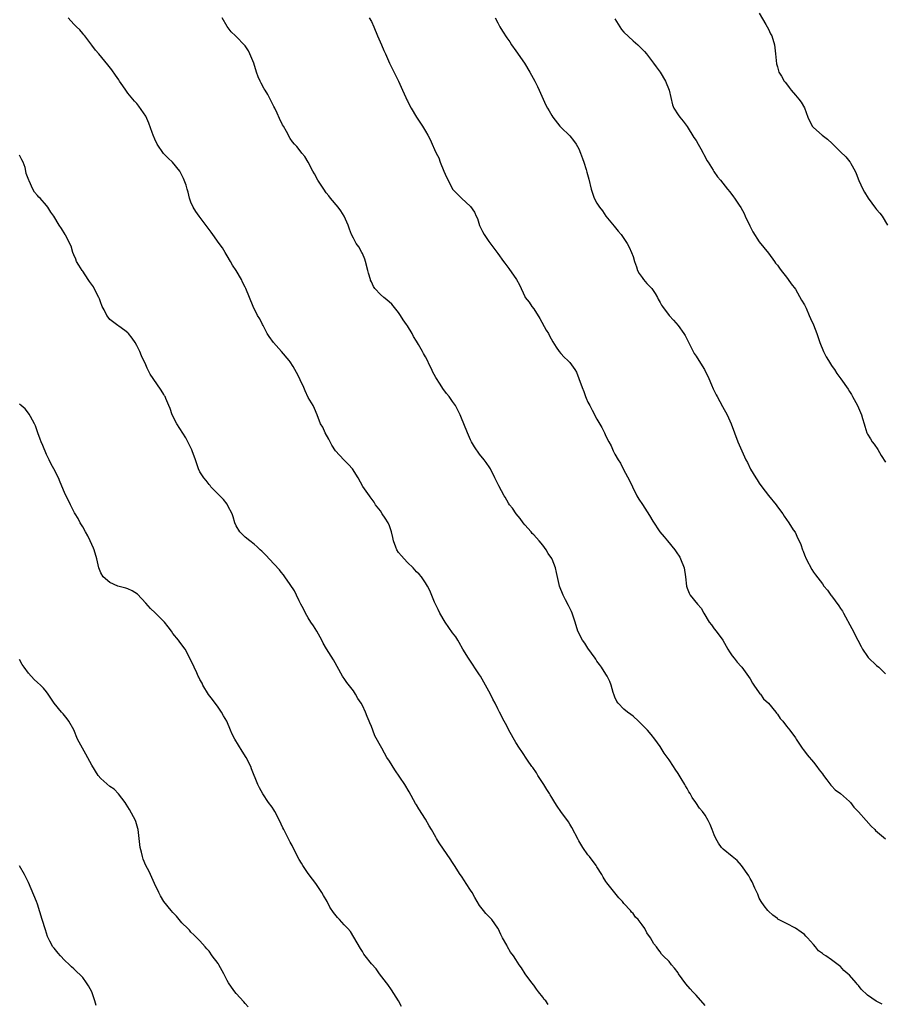
# Model space of a CAD drawing. Units: inches. Extents: x 2535000 to 2538000, y 1551000 to 1554000.
# Drawn here: x 2536953 to 2537145, y 1553328 to 1553547 of the extents above; entities that cross this region are included whole.
import ezdxf

# ---------------------------------------------------------------- set-up
doc = ezdxf.new("R2010")
doc.units = ezdxf.units.IN
doc.header["$MEASUREMENT"] = 0
doc.layers.add('LD25351551_10ft', color=123, linetype='Continuous')

msp = doc.modelspace()

# ---------------------------------------------------------------- linework, layer by layer
at = {"layer": 'LD25351551_10ft'}
for points, elevation in [([(2537105, 1553327.95), (2537103, 1553330.24), (2537102.28, 1553331), (2537101.64, 1553331.64), (2537100.73, 1553332.73), (2537099.11, 1553335), (2537099, 1553335.17), (2537098.22, 1553336.22), (2537097.55, 1553337), (2537097, 1553337.69), (2537095.72, 1553339), (2537095.34, 1553339.34), (2537095, 1553339.84), (2537094.49, 1553340.49), (2537094.18, 1553341), (2537093.63, 1553341.63), (2537092.86, 1553343), (2537092.09, 1553344.09), (2537091.59, 1553345), (2537091, 1553345.85), (2537090.12, 1553347), (2537089.58, 1553347.58), (2537089, 1553348.35), (2537088.67, 1553348.67), (2537088.41, 1553349), (2537087, 1553350.6), (2537086.79, 1553350.79), (2537086.65, 1553351), (2537085.85, 1553351.85), (2537084.96, 1553352.96), (2537083.2, 1553355.2), (2537083, 1553355.48), (2537082.4, 1553356.4), (2537082.09, 1553357), (2537081, 1553358.74), (2537080.85, 1553359), (2537079.33, 1553361), (2537079, 1553361.41), (2537077.84, 1553363), (2537077, 1553364.5), (2537076.81, 1553364.81), (2537075.45, 1553367.45), (2537075, 1553368.16), (2537074.67, 1553368.67), (2537073.02, 1553370.98), (2537072.18, 1553372.18), (2537071.66, 1553373), (2537071, 1553374.06), (2537070.65, 1553374.65), (2537070.48, 1553375), (2537069.89, 1553375.89), (2537069.23, 1553377), (2537067.91, 1553379), (2537067.58, 1553379.58), (2537066.78, 1553380.77), (2537066.6, 1553381), (2537065.64, 1553382.36), (2537064.32, 1553384.32), (2537063.83, 1553385), (2537063, 1553386.27), (2537061.5, 1553389), (2537061, 1553389.98), (2537060.43, 1553391), (2537059.38, 1553393), (2537059, 1553393.76), (2537058.42, 1553395), (2537057.89, 1553395.89), (2537057.39, 1553397), (2537056.33, 1553399), (2537055.2, 1553401), (2537055, 1553401.33), (2537052.5, 1553405), (2537051.29, 1553407), (2537050.46, 1553408.46), (2537050.13, 1553409), (2537049.69, 1553409.69), (2537049, 1553410.62), (2537047.34, 1553413), (2537046.16, 1553415), (2537045.81, 1553415.81), (2537045.18, 1553417), (2537045, 1553417.4), (2537043.97, 1553419.97), (2537043.45, 1553421), (2537043, 1553421.73), (2537042.12, 1553423), (2537041.6, 1553423.6), (2537041, 1553424.18), (2537040.61, 1553424.61), (2537040.24, 1553425), (2537039, 1553426.2), (2537038.25, 1553427), (2537037.7, 1553427.7), (2537037, 1553428.44), (2537036.61, 1553429), (2537036.41, 1553429.59), (2537035.9, 1553431), (2537035.74, 1553431.74), (2537035.49, 1553433), (2537035, 1553434.33), (2537034.71, 1553435), (2537034.05, 1553436.05), (2537033.38, 1553437), (2537033, 1553437.64), (2537031.93, 1553439), (2537031.58, 1553439.58), (2537030.75, 1553440.75), (2537030.55, 1553441), (2537029.09, 1553443.09), (2537028.08, 1553445), (2537026.8, 1553447), (2537025.96, 1553447.96), (2537024.87, 1553449), (2537023.03, 1553451), (2537022.26, 1553452.26), (2537021.84, 1553453), (2537021.56, 1553453.56), (2537020.74, 1553455), (2537020.21, 1553456.21), (2537019.75, 1553457), (2537019.01, 1553459), (2537018.4, 1553460.4), (2537018.12, 1553461), (2537017, 1553462.83), (2537016.29, 1553464.29), (2537016.04, 1553465), (2537015.24, 1553466.76), (2537015, 1553467.25), (2537014.38, 1553468.38), (2537014.01, 1553469), (2537013.66, 1553469.66), (2537013, 1553470.69), (2537012.76, 1553471), (2537011.09, 1553473), (2537009.27, 1553475), (2537008.34, 1553476.34), (2537007.93, 1553477), (2537007, 1553478.79), (2537006.88, 1553479), (2537006.27, 1553480.27), (2537005.78, 1553481), (2537004.78, 1553483), (2537003.14, 1553487), (2537003, 1553487.3), (2537002.41, 1553488.41), (2537002.17, 1553489), (2537001.02, 1553490.98), (2537000.18, 1553492.18), (2536999.77, 1553493), (2536999, 1553494.26), (2536998.58, 1553495), (2536997.98, 1553495.98), (2536997.29, 1553497), (2536995.83, 1553499), (2536995.49, 1553499.49), (2536995, 1553500.1), (2536994.62, 1553500.63), (2536992.79, 1553503), (2536992.1, 1553504.1), (2536991.49, 1553505), (2536991, 1553506.14), (2536990.68, 1553507), (2536990.38, 1553508.38), (2536990.15, 1553509), (2536989.94, 1553509.94), (2536989.5, 1553511), (2536989.37, 1553511.37), (2536988.71, 1553512.71), (2536988.53, 1553513), (2536986.93, 1553515), (2536985.93, 1553515.93), (2536984.94, 1553516.94), (2536983.51, 1553519), (2536983, 1553520.13), (2536982.64, 1553521), (2536982.42, 1553521.58), (2536981.69, 1553523.69), (2536981, 1553525.19), (2536979.45, 1553527.45), (2536979, 1553528.04), (2536978.5, 1553528.5), (2536978.08, 1553529), (2536977, 1553530.34), (2536976.56, 1553531), (2536975.91, 1553531.91), (2536975.19, 1553533), (2536975, 1553533.25), (2536974.28, 1553534.28), (2536973.45, 1553535.45), (2536972.58, 1553536.58), (2536970.61, 1553539), (2536969.87, 1553539.87), (2536969, 1553540.95), (2536967.46, 1553543), (2536967.27, 1553543.27), (2536967, 1553543.56), (2536966.36, 1553544.36), (2536965.62, 1553545), (2536965, 1553545.62), (2536963.78, 1553547)], 8330), ([(2537144.22, 1553328.22), (2537142.91, 1553328.91), (2537141, 1553330.22), (2537139.59, 1553331.59), (2537139, 1553332.38), (2537138.71, 1553332.71), (2537138.5, 1553333), (2537137, 1553334.67), (2537136.65, 1553335), (2537135.74, 1553335.74), (2537135, 1553336.59), (2537134.75, 1553336.75), (2537134.47, 1553337), (2537133, 1553338.12), (2537131.71, 1553339), (2537131.25, 1553339.25), (2537131, 1553339.52), (2537130.09, 1553340.09), (2537129.42, 1553341), (2537129, 1553341.5), (2537127.65, 1553343), (2537127.32, 1553343.32), (2537127, 1553343.68), (2537126.24, 1553344.24), (2537125, 1553345.11), (2537123, 1553346.12), (2537121.14, 1553347.14), (2537121, 1553347.23), (2537120.01, 1553348.01), (2537119, 1553348.87), (2537118.88, 1553349), (2537118.09, 1553350.09), (2537117.44, 1553351), (2537117, 1553351.79), (2537116.64, 1553352.64), (2537116.03, 1553353.97), (2537115.42, 1553355.42), (2537115, 1553356.1), (2537114.7, 1553356.7), (2537113.07, 1553359), (2537112.1, 1553360.1), (2537111, 1553361.04), (2537109, 1553362.6), (2537108.61, 1553363), (2537107.94, 1553363.94), (2537107.36, 1553365), (2537107, 1553365.84), (2537106.58, 1553367), (2537106.13, 1553368.13), (2537105.68, 1553369), (2537105, 1553370.14), (2537104.4, 1553371), (2537103.72, 1553371.72), (2537102.93, 1553373), (2537102.09, 1553374.09), (2537101.64, 1553375), (2537101.37, 1553375.37), (2537101, 1553376.09), (2537100.65, 1553376.65), (2537100.46, 1553377), (2537099.68, 1553378.32), (2537099, 1553379.45), (2537098.35, 1553380.35), (2537097.94, 1553381), (2537097, 1553382.41), (2537095.92, 1553383.92), (2537095, 1553385.44), (2537093.87, 1553387), (2537093, 1553388.05), (2537092.18, 1553389), (2537091, 1553390.18), (2537090.23, 1553391), (2537089, 1553392.1), (2537088.51, 1553392.51), (2537087.8, 1553393), (2537087, 1553393.67), (2537085.68, 1553395), (2537085.42, 1553395.42), (2537085, 1553396.36), (2537084.81, 1553396.81), (2537084.61, 1553397.39), (2537084.14, 1553399), (2537083.84, 1553399.84), (2537083.26, 1553401), (2537083, 1553401.45), (2537082, 1553403), (2537081.59, 1553403.59), (2537081, 1553404.35), (2537080.74, 1553404.74), (2537080.6, 1553405), (2537079, 1553407.25), (2537078.32, 1553408.31), (2537077.81, 1553409), (2537076.77, 1553411), (2537076.19, 1553413), (2537075.53, 1553415), (2537075.38, 1553415.38), (2537074.71, 1553416.71), (2537074.03, 1553417.97), (2537073.5, 1553419), (2537072.7, 1553421), (2537072.63, 1553421.37), (2537072.02, 1553424.02), (2537071.84, 1553425), (2537071.08, 1553426.92), (2537071, 1553427.09), (2537070.19, 1553428.19), (2537069.73, 1553429), (2537069, 1553430.07), (2537068.22, 1553431), (2537067, 1553432.33), (2537066.66, 1553432.66), (2537066.4, 1553433), (2537065, 1553434.6), (2537064.68, 1553435), (2537063.97, 1553435.97), (2537063.11, 1553437), (2537062.25, 1553438.24), (2537061.64, 1553439), (2537061.41, 1553439.41), (2537061, 1553440.07), (2537060.67, 1553440.67), (2537060.45, 1553441), (2537059.22, 1553443.22), (2537058.37, 1553445), (2537057.37, 1553447), (2537057.23, 1553447.23), (2537056.42, 1553448.42), (2537055.99, 1553449), (2537055, 1553450.21), (2537053.87, 1553451.87), (2537053.2, 1553453), (2537053, 1553453.41), (2537052.28, 1553455), (2537051.51, 1553457), (2537051, 1553458.24), (2537050.66, 1553459), (2537050.12, 1553460.12), (2537049.61, 1553461), (2537049, 1553461.94), (2537048.24, 1553463), (2537047.68, 1553463.68), (2537046.82, 1553464.82), (2537046.23, 1553465.77), (2537045.25, 1553467.25), (2537044.57, 1553468.57), (2537044.39, 1553469), (2537043.84, 1553470.16), (2537043.42, 1553471), (2537043, 1553471.8), (2537042.55, 1553472.55), (2537042.32, 1553473), (2537041.43, 1553474.57), (2537041, 1553475.3), (2537040.35, 1553476.35), (2537040.02, 1553477), (2537039, 1553478.69), (2537038.8, 1553479), (2537038.04, 1553480.04), (2537037.43, 1553481), (2537037, 1553481.65), (2537035.53, 1553483.53), (2537034.46, 1553484.46), (2537033.78, 1553485), (2537033, 1553485.68), (2537031.75, 1553487), (2537031.46, 1553487.46), (2537031, 1553488.49), (2537030.83, 1553488.83), (2537030.79, 1553489), (2537030.37, 1553490.37), (2537030.24, 1553491), (2537029.67, 1553493), (2537029.51, 1553493.51), (2537029, 1553494.74), (2537028.88, 1553495), (2537028.21, 1553496.21), (2537027.66, 1553497), (2537027, 1553498.16), (2537026.58, 1553499), (2537026.12, 1553500.12), (2537025.84, 1553501), (2537024.98, 1553503), (2537024.23, 1553504.23), (2537023.65, 1553505), (2537021.92, 1553507), (2537021.53, 1553507.53), (2537021, 1553508.21), (2537020.44, 1553509), (2537019.16, 1553511), (2537018.41, 1553512.41), (2537018.05, 1553513), (2537017, 1553515.03), (2537016.24, 1553516.24), (2537015.59, 1553517), (2537015, 1553517.79), (2537014.46, 1553518.46), (2537013.94, 1553519), (2537013.51, 1553519.51), (2537013, 1553520.27), (2537012.18, 1553521.82), (2537011.53, 1553523), (2537011.32, 1553523.32), (2537010.66, 1553524.67), (2537010.1, 1553525.9), (2537009.56, 1553527), (2537009.35, 1553527.35), (2537008.55, 1553529), (2537008.02, 1553529.98), (2537007.44, 1553531), (2537007.26, 1553531.26), (2537006.54, 1553532.54), (2537006.35, 1553533), (2537005.92, 1553533.92), (2537005.55, 1553535), (2537004.96, 1553536.96), (2537004.08, 1553539), (2537003.72, 1553539.72), (2537003, 1553540.8), (2537000.9, 1553543), (2536999.92, 1553543.92), (2536999, 1553545.12), (2536997.91, 1553547)], 8340), ([(2537030.48, 1553547), (2537031, 1553546.18), (2537031.54, 1553545), (2537032.37, 1553543), (2537033.23, 1553541), (2537033.79, 1553539.79), (2537034.12, 1553539), (2537035, 1553537), (2537035.65, 1553535.65), (2537037.02, 1553533), (2537037.62, 1553531.62), (2537037.92, 1553531), (2537038.67, 1553529.33), (2537038.86, 1553528.86), (2537039, 1553528.62), (2537039.53, 1553527.53), (2537039.82, 1553527), (2537041.01, 1553525), (2537042.32, 1553523), (2537043, 1553521.91), (2537043.53, 1553521), (2537044.03, 1553520.03), (2537044.49, 1553519), (2537045, 1553517.81), (2537045.38, 1553517), (2537045.94, 1553515.94), (2537046.27, 1553515), (2537047.04, 1553513), (2537047.68, 1553511.68), (2537047.99, 1553511), (2537049, 1553509.02), (2537050, 1553508), (2537050.95, 1553507), (2537053, 1553505.15), (2537053.89, 1553503.89), (2537054.24, 1553503), (2537054.49, 1553502.49), (2537054.99, 1553500.99), (2537055.64, 1553499.64), (2537055.98, 1553499), (2537057, 1553497.44), (2537059, 1553494.73), (2537060.25, 1553493), (2537060.58, 1553492.58), (2537061, 1553492.01), (2537061.45, 1553491.45), (2537063.15, 1553489), (2537063.83, 1553487.83), (2537065, 1553485.22), (2537065.12, 1553485), (2537065.94, 1553483.94), (2537066.58, 1553483), (2537067, 1553482.48), (2537068.32, 1553480.32), (2537069.78, 1553477.78), (2537070.28, 1553477), (2537070.51, 1553476.51), (2537071.19, 1553475.19), (2537071.99, 1553474.01), (2537072.62, 1553473), (2537073, 1553472.56), (2537073.77, 1553471.77), (2537074.57, 1553471), (2537075, 1553470.54), (2537076.09, 1553469), (2537076.45, 1553468.45), (2537077.02, 1553467), (2537077.72, 1553465), (2537078.13, 1553464.13), (2537078.48, 1553463), (2537078.65, 1553462.65), (2537079, 1553461.81), (2537079.41, 1553461), (2537079.98, 1553459.98), (2537081, 1553458.01), (2537082.12, 1553456.12), (2537082.67, 1553455), (2537083, 1553454.26), (2537083.63, 1553453), (2537084.12, 1553452.12), (2537084.6, 1553451), (2537085, 1553450.25), (2537085.73, 1553449), (2537086.23, 1553448.23), (2537086.83, 1553447), (2537088.29, 1553444.29), (2537088.89, 1553443), (2537089.88, 1553441), (2537090.29, 1553440.29), (2537091.07, 1553439.07), (2537092.66, 1553436.66), (2537093.39, 1553435.39), (2537094.96, 1553433), (2537095.89, 1553431.89), (2537096.61, 1553431), (2537098.28, 1553429), (2537098.58, 1553428.58), (2537099.36, 1553427.36), (2537099.56, 1553427), (2537100.31, 1553425), (2537100.66, 1553423), (2537100.86, 1553421), (2537101, 1553420.55), (2537101.43, 1553419.43), (2537101.64, 1553419), (2537103.3, 1553417), (2537104.12, 1553416.12), (2537104.72, 1553415), (2537105.9, 1553413), (2537106.38, 1553412.38), (2537107, 1553411.51), (2537107.43, 1553411), (2537108.88, 1553409), (2537109.65, 1553407.65), (2537110.05, 1553407), (2537110.37, 1553406.37), (2537111, 1553405.53), (2537111.42, 1553405), (2537112.1, 1553404.1), (2537113, 1553403.16), (2537113.13, 1553403), (2537115, 1553400.4), (2537115.47, 1553399.47), (2537115.79, 1553399), (2537117, 1553397.33), (2537117.12, 1553397.12), (2537117.23, 1553397), (2537117.96, 1553395.96), (2537119, 1553395.03), (2537120.68, 1553393), (2537120.8, 1553392.8), (2537121, 1553392.55), (2537121.62, 1553391.62), (2537122.2, 1553391), (2537123, 1553389.95), (2537123.77, 1553389), (2537125, 1553387.29), (2537125.18, 1553387), (2537126.49, 1553385), (2537126.71, 1553384.71), (2537127, 1553384.35), (2537127.58, 1553383.58), (2537129, 1553381.91), (2537129.72, 1553381), (2537130.25, 1553380.25), (2537131, 1553379.31), (2537131.21, 1553379), (2537131.96, 1553378.04), (2537132.84, 1553376.84), (2537133, 1553376.7), (2537133.82, 1553375.82), (2537134.98, 1553375), (2537137, 1553373.22), (2537137.19, 1553373), (2537137.95, 1553371.95), (2537139, 1553370.89), (2537140.71, 1553369), (2537141.77, 1553367.77), (2537142.62, 1553367), (2537142.78, 1553366.78), (2537145, 1553364.94)], 8350), ([(2537058.46, 1553547), (2537059, 1553545.91), (2537059.51, 1553545), (2537060.07, 1553544.07), (2537061, 1553542.6), (2537061.66, 1553541.66), (2537062.09, 1553541), (2537063, 1553539.69), (2537064.91, 1553537), (2537066.12, 1553535), (2537067.2, 1553533), (2537067.8, 1553531.8), (2537068.17, 1553531), (2537069.66, 1553527.66), (2537070.06, 1553527), (2537070.39, 1553526.39), (2537071, 1553525.34), (2537071.23, 1553525), (2537072.8, 1553523), (2537073, 1553522.79), (2537075, 1553520.86), (2537075.82, 1553519.82), (2537076.36, 1553519), (2537077, 1553517.93), (2537077.39, 1553517), (2537077.8, 1553515.8), (2537078.1, 1553515), (2537078.62, 1553513.38), (2537078.79, 1553512.79), (2537079.2, 1553511.2), (2537079.71, 1553509), (2537080.39, 1553507), (2537081, 1553505.9), (2537081.59, 1553505), (2537082.2, 1553504.2), (2537083, 1553503.05), (2537084.8, 1553500.8), (2537085.72, 1553499.72), (2537086.36, 1553499), (2537087.73, 1553497), (2537088.15, 1553496.15), (2537088.69, 1553495), (2537089, 1553494.07), (2537089.32, 1553493), (2537089.77, 1553491.77), (2537090, 1553491), (2537090.35, 1553490.35), (2537091, 1553489.41), (2537091.31, 1553489), (2537092.09, 1553488.09), (2537093.14, 1553487), (2537093.89, 1553485.89), (2537094.42, 1553485), (2537094.61, 1553484.61), (2537095, 1553483.87), (2537095.32, 1553483.32), (2537095.52, 1553483), (2537096.99, 1553481), (2537097.99, 1553479.99), (2537099, 1553478.8), (2537100.24, 1553477), (2537100.53, 1553476.53), (2537101, 1553475.66), (2537101.21, 1553475.21), (2537101.69, 1553474.31), (2537102.34, 1553473), (2537102.57, 1553472.57), (2537103, 1553471.95), (2537103.6, 1553471), (2537104.82, 1553469), (2537105.78, 1553467), (2537106.4, 1553465.6), (2537106.75, 1553464.75), (2537107.41, 1553463.41), (2537107.63, 1553463), (2537108.85, 1553460.85), (2537109.87, 1553459), (2537110.78, 1553457), (2537112.27, 1553453), (2537113.11, 1553451), (2537114.02, 1553449), (2537114.36, 1553448.36), (2537115.05, 1553446.95), (2537116.21, 1553445), (2537116.54, 1553444.54), (2537117, 1553443.79), (2537117.53, 1553443), (2537119, 1553441.07), (2537120.73, 1553439), (2537121, 1553438.59), (2537122.2, 1553437), (2537122.52, 1553436.52), (2537123, 1553435.76), (2537123.55, 1553435), (2537124.53, 1553433.47), (2537124.91, 1553432.91), (2537125.57, 1553431.57), (2537125.8, 1553431), (2537126.19, 1553430.19), (2537126.59, 1553429), (2537126.72, 1553428.72), (2537127, 1553427.94), (2537127.39, 1553427), (2537128.63, 1553424.63), (2537129, 1553424.05), (2537129.47, 1553423.47), (2537131, 1553421.47), (2537131.32, 1553421), (2537132.08, 1553420.08), (2537132.83, 1553419), (2537133, 1553418.8), (2537134.6, 1553416.6), (2537135, 1553415.99), (2537135.41, 1553415.41), (2537135.67, 1553415), (2537137.54, 1553411.54), (2537138.85, 1553409), (2537139.55, 1553407.55), (2537139.88, 1553407), (2537141, 1553405.34), (2537141.15, 1553405.15), (2537143, 1553403.4), (2537143.46, 1553403), (2537145, 1553401.51)], 8360), ([(2537085, 1553546.78), (2537086.09, 1553545), (2537086.46, 1553544.46), (2537087, 1553543.84), (2537089, 1553541.9), (2537090.08, 1553541), (2537091.52, 1553539.52), (2537091.99, 1553539), (2537093.55, 1553537), (2537094.15, 1553536.15), (2537095.03, 1553535), (2537096.2, 1553533), (2537097, 1553531), (2537097.73, 1553527.73), (2537098.03, 1553527), (2537099, 1553525.49), (2537099.35, 1553525), (2537100.12, 1553524.12), (2537101, 1553522.94), (2537102.51, 1553520.51), (2537103, 1553519.8), (2537103.43, 1553519), (2537104.01, 1553517.99), (2537104.55, 1553517), (2537104.69, 1553516.69), (2537105, 1553516.21), (2537105.38, 1553515.38), (2537105.65, 1553515), (2537106.78, 1553513.22), (2537106.93, 1553512.93), (2537107.73, 1553511.73), (2537108.42, 1553511), (2537109.94, 1553509), (2537110.45, 1553508.45), (2537111.31, 1553507.31), (2537111.5, 1553507), (2537112.54, 1553505.46), (2537112.92, 1553504.92), (2537113.63, 1553503.63), (2537113.89, 1553503), (2537114.88, 1553500.88), (2537115.57, 1553499.57), (2537117, 1553497.36), (2537119, 1553494.82), (2537120.38, 1553493), (2537120.62, 1553492.62), (2537121, 1553492.13), (2537121.46, 1553491.46), (2537121.85, 1553491), (2537123, 1553489.5), (2537123.42, 1553489), (2537124.04, 1553488.04), (2537125, 1553486.83), (2537126.38, 1553484.38), (2537127, 1553483.4), (2537127.36, 1553482.64), (2537128.08, 1553481), (2537128.32, 1553480.32), (2537129, 1553478.92), (2537129.72, 1553477), (2537130.42, 1553475), (2537131.24, 1553473), (2537131.81, 1553471.81), (2537132.33, 1553471), (2537133, 1553469.9), (2537133.37, 1553469.37), (2537133.66, 1553469), (2537134.16, 1553468.16), (2537135.04, 1553466.96), (2537136.66, 1553464.66), (2537137, 1553464.14), (2537137.44, 1553463.44), (2537137.69, 1553463), (2537138.76, 1553461), (2537139.65, 1553459), (2537139.88, 1553458.12), (2537140.22, 1553457), (2537140.42, 1553456.42), (2537140.84, 1553455), (2537141, 1553454.69), (2537141.64, 1553453.64), (2537142.01, 1553453), (2537142.43, 1553452.43), (2537143.24, 1553451.24), (2537144.04, 1553449.96), (2537145, 1553448.46)], 8370), ([(2537117, 1553548.07), (2537118.46, 1553545.54), (2537118.76, 1553545), (2537119, 1553544.53), (2537119.49, 1553543.49), (2537119.74, 1553543), (2537120.37, 1553541), (2537120.6, 1553539), (2537120.8, 1553536.8), (2537121, 1553536.17), (2537121.26, 1553535.26), (2537121.36, 1553535), (2537121.92, 1553534.08), (2537122.52, 1553533), (2537122.72, 1553532.72), (2537123, 1553532.4), (2537123.58, 1553531.58), (2537124.05, 1553531), (2537125, 1553529.86), (2537125.77, 1553529), (2537126.31, 1553528.31), (2537127.04, 1553527.04), (2537127.78, 1553525), (2537128.75, 1553523), (2537129, 1553522.69), (2537130.9, 1553521), (2537132.09, 1553520.09), (2537133.13, 1553519.13), (2537135, 1553517.28), (2537136.17, 1553516.17), (2537137.09, 1553515.09), (2537137.14, 1553515), (2537137.29, 1553514.71), (2537138.26, 1553513), (2537138.48, 1553512.48), (2537139.08, 1553510.92), (2537139.93, 1553509), (2537140.32, 1553508.32), (2537141.12, 1553507), (2537142.79, 1553504.79), (2537143, 1553504.53), (2537143.7, 1553503.7), (2537144.23, 1553503), (2537145.43, 1553501)], 8380), ([(2537070.18, 1553328.18), (2537069.65, 1553329), (2537069.32, 1553329.32), (2537069, 1553329.8), (2537068.08, 1553331), (2537067.58, 1553331.58), (2537067, 1553332.46), (2537066.57, 1553333), (2537065.11, 1553335), (2537064.3, 1553336.3), (2537063.79, 1553337), (2537063, 1553338.18), (2537062.48, 1553339), (2537061.81, 1553339.81), (2537061.18, 1553341), (2537061.1, 1553341.1), (2537061, 1553341.31), (2537060.05, 1553343), (2537059.68, 1553343.68), (2537059.08, 1553345), (2537059, 1553345.13), (2537057.7, 1553347), (2537057, 1553347.73), (2537056.39, 1553348.39), (2537055.89, 1553349), (2537055, 1553350.14), (2537054.44, 1553351), (2537053.93, 1553351.93), (2537053.32, 1553353), (2537053, 1553353.52), (2537052.03, 1553355), (2537051.61, 1553355.61), (2537051, 1553356.61), (2537050.71, 1553357), (2537049.4, 1553359), (2537049, 1553359.66), (2537048.47, 1553360.47), (2537047, 1553362.61), (2537046.04, 1553364.04), (2537045.47, 1553365), (2537045.27, 1553365.27), (2537044.31, 1553367), (2537043.81, 1553367.81), (2537043, 1553369.32), (2537041.55, 1553371.55), (2537041, 1553372.49), (2537040.79, 1553372.79), (2537039.36, 1553375.36), (2537038.39, 1553377), (2537036.21, 1553380.21), (2537035, 1553382.15), (2537034.46, 1553383), (2537033.93, 1553383.93), (2537033.29, 1553385), (2537031.79, 1553387.79), (2537031.34, 1553389), (2537031, 1553389.86), (2537030.65, 1553390.65), (2537030.53, 1553391), (2537030.03, 1553392.03), (2537029.68, 1553393), (2537029, 1553394.5), (2537028.74, 1553395), (2537028.03, 1553396.03), (2537027.51, 1553397), (2537027, 1553397.76), (2537025.58, 1553399.58), (2537025, 1553400.45), (2537024.76, 1553400.76), (2537024.62, 1553401), (2537022.6, 1553404.6), (2537021.07, 1553407.07), (2537020.34, 1553408.34), (2537019.99, 1553409), (2537018.91, 1553411), (2537018.17, 1553412.17), (2537017.6, 1553413), (2537017, 1553413.92), (2537016.37, 1553415), (2537015.92, 1553415.92), (2537015.36, 1553417), (2537015, 1553417.72), (2537014.39, 1553419), (2537013.96, 1553419.96), (2537013, 1553421.36), (2537011.84, 1553423), (2537011.48, 1553423.48), (2537011, 1553424.05), (2537010.61, 1553424.61), (2537008.32, 1553427), (2537007.72, 1553427.72), (2537006.7, 1553428.7), (2537006.35, 1553429), (2537005.7, 1553429.7), (2537005, 1553430.3), (2537004.05, 1553431), (2537003, 1553431.86), (2537001.86, 1553433), (2537001, 1553434.32), (2537000.72, 1553435), (2537000.36, 1553436.36), (2537000.13, 1553437), (2536999.21, 1553438.79), (2536999.12, 1553439), (2536999, 1553439.14), (2536998.22, 1553440.22), (2536997.38, 1553441), (2536995.41, 1553443), (2536995.26, 1553443.26), (2536995, 1553443.5), (2536994.39, 1553444.39), (2536993.82, 1553445), (2536993, 1553446.29), (2536992.68, 1553447), (2536991.99, 1553449), (2536991.28, 1553451), (2536991.2, 1553451.2), (2536990.55, 1553452.55), (2536990.32, 1553453), (2536989.84, 1553453.84), (2536987.86, 1553457), (2536986.85, 1553459), (2536986.37, 1553460.37), (2536986.11, 1553461), (2536985.43, 1553462.57), (2536985.26, 1553463), (2536985.17, 1553463.17), (2536985, 1553463.44), (2536984.42, 1553464.42), (2536982.59, 1553467), (2536981.98, 1553467.98), (2536981.31, 1553469.31), (2536981, 1553470.05), (2536980.04, 1553472.04), (2536979.63, 1553473), (2536979, 1553474.38), (2536978.64, 1553475), (2536977.97, 1553475.97), (2536977.18, 1553477), (2536977, 1553477.19), (2536976.36, 1553477.64), (2536975, 1553478.64), (2536974.81, 1553478.81), (2536974.5, 1553479), (2536973.63, 1553479.63), (2536973, 1553480.12), (2536972.61, 1553480.61), (2536972.35, 1553481), (2536971.73, 1553482.27), (2536971.34, 1553483), (2536971.23, 1553483.23), (2536971, 1553483.8), (2536970.7, 1553484.7), (2536970.58, 1553485), (2536970.08, 1553485.92), (2536969.36, 1553487.36), (2536968.54, 1553488.55), (2536968.21, 1553489), (2536967, 1553490.8), (2536966.85, 1553491), (2536966.17, 1553492.17), (2536965.62, 1553493), (2536965.46, 1553493.46), (2536965, 1553494.46), (2536964.78, 1553495), (2536964.41, 1553496.41), (2536963.2, 1553498.8), (2536963.12, 1553499), (2536962.29, 1553500.29), (2536961.81, 1553501), (2536960.57, 1553503), (2536959.9, 1553503.9), (2536959.28, 1553505), (2536959, 1553505.38), (2536957.54, 1553507), (2536957.25, 1553507.25), (2536957, 1553507.63), (2536956.33, 1553508.33), (2536955.98, 1553509), (2536955.12, 1553510.88), (2536955.03, 1553511.03), (2536954.47, 1553512.47), (2536954.4, 1553513), (2536954.21, 1553513.79), (2536953.78, 1553515), (2536953.49, 1553515.49), (2536953, 1553516.55)], 8320), ([(2537037.71, 1553327.71), (2537037, 1553328.98), (2537035.46, 1553331.46), (2537034.63, 1553332.63), (2537034.32, 1553333), (2537032.83, 1553335), (2537032.07, 1553336.07), (2537031, 1553337.18), (2537029.64, 1553339), (2537029.36, 1553339.36), (2537029, 1553339.91), (2537028.59, 1553340.59), (2537027.14, 1553343.14), (2537026.34, 1553344.34), (2537025.75, 1553345), (2537025, 1553345.87), (2537023.93, 1553347), (2537023.49, 1553347.49), (2537022.6, 1553348.6), (2537021.79, 1553349.79), (2537021.16, 1553351), (2537020.35, 1553352.35), (2537019.99, 1553353), (2537018.65, 1553355), (2537017.96, 1553355.96), (2537017, 1553357.25), (2537015.79, 1553359), (2537015.51, 1553359.51), (2537015, 1553360.36), (2537014.24, 1553361.76), (2537013.43, 1553363.43), (2537013, 1553364.16), (2537012.2, 1553365.8), (2537011.59, 1553367), (2537011.38, 1553367.38), (2537010.65, 1553369), (2537009.61, 1553371), (2537009.38, 1553371.38), (2537009, 1553371.93), (2537008.21, 1553373), (2537006.92, 1553374.92), (2537006.21, 1553376.21), (2537005.86, 1553377), (2537004.45, 1553380.45), (2537004.24, 1553381), (2537003.25, 1553383), (2537002.35, 1553384.35), (2537000.72, 1553387), (2537000.16, 1553388.16), (2536999.79, 1553389), (2536998.97, 1553391), (2536998.21, 1553392.21), (2536997.79, 1553393), (2536997, 1553394.15), (2536995.8, 1553395.8), (2536994.91, 1553396.91), (2536993.64, 1553399), (2536993.45, 1553399.45), (2536993, 1553400.29), (2536992.77, 1553400.77), (2536992.62, 1553401), (2536992.29, 1553401.71), (2536991.72, 1553403), (2536990.86, 1553404.86), (2536989.68, 1553407), (2536988.56, 1553408.56), (2536988.27, 1553409), (2536987, 1553410.49), (2536986.65, 1553411), (2536985.95, 1553411.95), (2536985.12, 1553413), (2536985, 1553413.14), (2536983.06, 1553415.06), (2536982.03, 1553416.03), (2536981, 1553417.19), (2536979.16, 1553419.16), (2536977.95, 1553419.95), (2536977, 1553420.37), (2536976.54, 1553420.54), (2536974.78, 1553421), (2536973, 1553421.79), (2536971.53, 1553423), (2536971, 1553423.93), (2536970.6, 1553425), (2536970.15, 1553427), (2536969.55, 1553429), (2536969.4, 1553429.4), (2536968.68, 1553431), (2536968.15, 1553432.15), (2536967.61, 1553433), (2536967, 1553434.12), (2536966.44, 1553435), (2536965.96, 1553435.97), (2536965.3, 1553437), (2536965.2, 1553437.2), (2536965, 1553437.55), (2536964.3, 1553439), (2536963, 1553441.77), (2536962.04, 1553444.04), (2536961.61, 1553445), (2536960.6, 1553447), (2536960.02, 1553448.02), (2536959.58, 1553449), (2536959, 1553450.16), (2536958.13, 1553452.13), (2536957.76, 1553453), (2536957.57, 1553453.57), (2536957.03, 1553455), (2536956.53, 1553456.53), (2536956.32, 1553457), (2536955.44, 1553458.56), (2536955.15, 1553459.15), (2536955, 1553459.31), (2536954.26, 1553460.26), (2536953.36, 1553461), (2536953, 1553461.34)], 8310), ([(2537003.66, 1553327.66), (2537003, 1553328.41), (2537002.74, 1553328.74), (2537001, 1553330.61), (2537000.69, 1553331), (2536999.99, 1553331.99), (2536999.3, 1553333), (2536999, 1553333.53), (2536998.3, 1553335), (2536997.19, 1553337), (2536997, 1553337.27), (2536995.69, 1553339), (2536995, 1553340.02), (2536994.55, 1553340.55), (2536994.12, 1553341), (2536993, 1553342.31), (2536991.64, 1553343.64), (2536991, 1553344.24), (2536990.65, 1553344.65), (2536990.28, 1553345), (2536989, 1553346.33), (2536987.76, 1553347.76), (2536987, 1553348.55), (2536986.62, 1553349), (2536984.99, 1553351), (2536984.28, 1553352.28), (2536983.86, 1553353), (2536982.95, 1553355), (2536982.36, 1553356.36), (2536981.7, 1553357.7), (2536981, 1553359.02), (2536980.44, 1553360.44), (2536980.26, 1553361), (2536980.03, 1553361.97), (2536979.76, 1553363), (2536979.51, 1553365), (2536979.27, 1553367), (2536979.21, 1553367.21), (2536978.77, 1553368.77), (2536978.68, 1553369), (2536977.41, 1553371.41), (2536976.64, 1553372.64), (2536976.38, 1553373), (2536974.92, 1553374.92), (2536973.95, 1553375.95), (2536973, 1553376.56), (2536971, 1553378.3), (2536970.46, 1553379), (2536969, 1553381.25), (2536967.7, 1553383.7), (2536966.92, 1553385), (2536965.88, 1553387), (2536965, 1553389.13), (2536963.96, 1553391), (2536963.56, 1553391.56), (2536963, 1553392.27), (2536962.64, 1553392.64), (2536962.3, 1553393), (2536960.71, 1553395), (2536959.38, 1553397), (2536959, 1553397.51), (2536958.32, 1553398.32), (2536957.68, 1553399), (2536957, 1553399.62), (2536956.25, 1553400.25), (2536955, 1553401.66), (2536954.04, 1553403), (2536953.59, 1553403.59), (2536953, 1553404.7)], 8300), ([(2536969.99, 1553327.99), (2536969.7, 1553329), (2536968.99, 1553331), (2536968.31, 1553332.31), (2536967.86, 1553333), (2536967, 1553334.15), (2536966.6, 1553334.6), (2536965.57, 1553335.57), (2536965, 1553336.07), (2536964.53, 1553336.53), (2536964.08, 1553337), (2536963, 1553338.02), (2536962.1, 1553339), (2536961.56, 1553339.56), (2536960.64, 1553340.64), (2536960.4, 1553341), (2536959.75, 1553342.25), (2536959.32, 1553343), (2536959.23, 1553343.23), (2536958.72, 1553344.72), (2536957.98, 1553347), (2536957, 1553350.4), (2536956.79, 1553351), (2536955, 1553355.23), (2536954.09, 1553357), (2536953, 1553358.9)], 8290)]:
    msp.add_lwpolyline(points, dxfattribs=dict(at, elevation=elevation))

doc.saveas('drawing.dxf')
